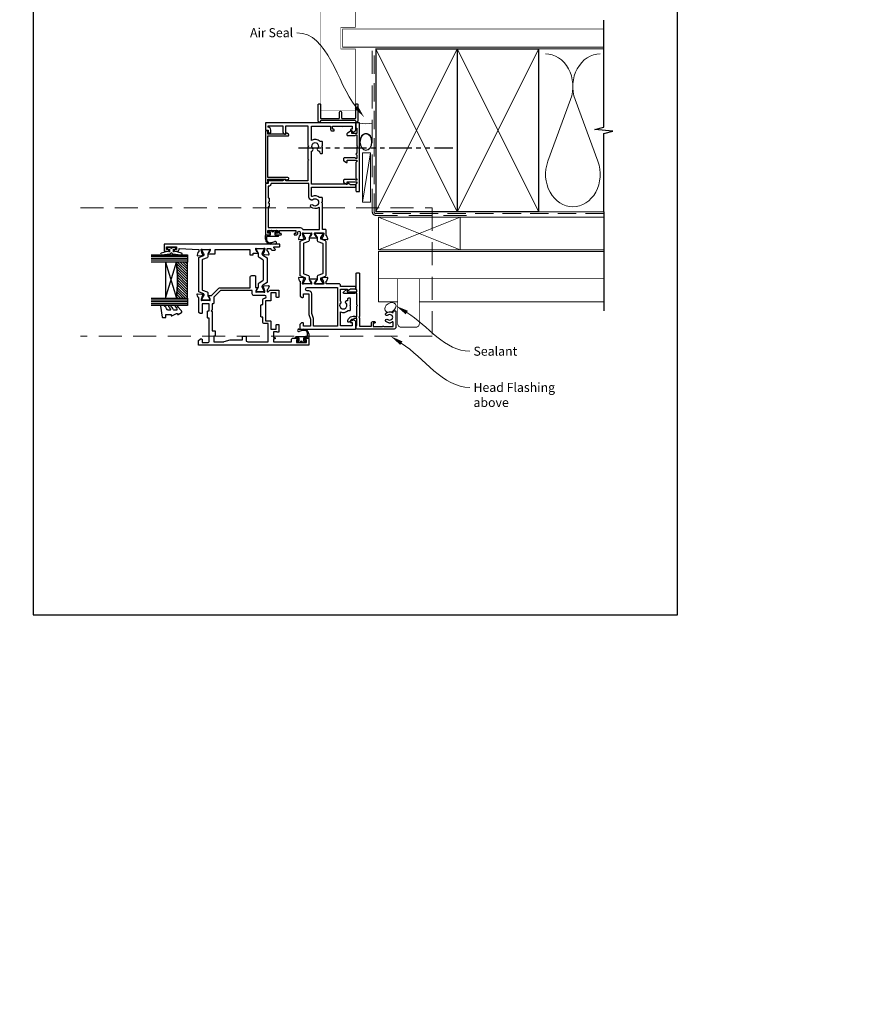
# Model space of a CAD drawing. Units: millimetres. Extents: x 0 to 1863, y -1007 to 568.
# Drawn here: x 387 to 850, y -468 to 76 of the extents above; entities that cross this region are included whole.
import ezdxf
from ezdxf import colors
from ezdxf.entities.mleader import LeaderData, LeaderLine
from ezdxf.math import Vec2, Vec3

# ---------------------------------------------------------------- set-up
doc = ezdxf.new("R2010")
doc.units = ezdxf.units.MM
doc.header["$MEASUREMENT"] = 0
doc.linetypes.add('DASHED', pattern=[19.05, 12.7, -6.35])
doc.linetypes.add('PHANTOM2', pattern=[1.25, 0.625, -0.125, 0.125, -0.125, 0.125, -0.125])
doc.layers.get('Defpoints').update_dxf_attribs({"color": 1})
for name, color, linetype in [('23310$0$APL Joinery', 2, 'Continuous'), ('27705$0$APL Joinery', 2, 'Continuous'), ('27715$0$APL Joinery', 2, 'Continuous'), ('27725$0$APL Joinery', 2, 'Continuous'), ('28080$0$APL Joinery', 2, 'Continuous'), ('9010550l$0$APL Joinery', 2, 'Continuous'), ('APL Glass', 7, 'Continuous'), ('APL Joinery', 2, 'Continuous'), ('APL Notes', 7, 'Continuous')]:
    doc.layers.add(name, color=color, linetype=linetype)
doc.layers.add('Border', color=7, linetype='Continuous', lineweight=70)
doc.styles.add('General notes', font='arial.ttf', dxfattribs={"height": 3.5})

# ---------------------------------------------------------------- blocks, each defined once
blk = doc.blocks.new('*U19')
at = {"layer": 'APL Joinery', "color": 8, "linetype": 'DASHED', "lineweight": 5}
blk.add_lwpolyline([(-163.15, -3.2), (31.17, -3.2), (31.17, -74.2), (-163.15, -74.2)], dxfattribs=at)
blk = doc.blocks.new('sealant')
at = {"layer": 'APL Joinery', "color": 9, "lineweight": 20}
blk.add_lwpolyline([(-10.46, -7), (0, -7, -0.106806), (0, 0), (-10.46, 0)], format="xyb", dxfattribs=at)
at = {"layer": 'APL Joinery', "color": 9, "lineweight": 20, "extrusion": (0, 0, -1)}
blk.add_ellipse((-10.46, -3.5), major_axis=(4.77, 0), ratio=0.733157, start_param=-1.570796, end_param=1.570796, dxfattribs=at)
at = {"layer": 'APL Joinery', "color": 7, "lineweight": 25}
blk.add_ellipse((-10.46, -3.5), major_axis=(-4.56, 0), ratio=0.728665, dxfattribs=at)
blk = doc.blocks.new('27725')
at = {"layer": '27725$0$APL Joinery', "ltscale": 0.2}
blk.add_lwpolyline([(-16.53, 2.16, 1), (-17.5, 3.29, -0.375946), (-19.51, 3.31, 0.19915), (-20.02, 3.49, -0.290157), (-20.02, 5.41, 0.19915), (-19.51, 5.59, -0.375946), (-17.5, 5.6, 1), (-16.53, 6.74, 0.322511), (-20.05, 7.05, -0.581716), (-20.5, 7.31), (-20.5, 7.65, 0.414214), (-20.8, 7.95), (-21.7, 7.95, 0.414214), (-22, 7.65), (-22, -1.05, 0.414214), (-21, -2.05), (-0.3, -2.05, 0.414214), (0, -1.75), (0, -0.35, 0.414214), (-0.3, -0.05), (-0.4, -0.05), (-0.4, 3.85), (1.25, 3.85), (1.25, 3.55, 0.414214), (1.55, 3.25), (2.52, 3.25), (3.72, 1.83, 0.700208), (4.6, 2.15), (4.6, 2.41, 0.131652), (4.47, 2.91), (4.1, 3.55, 0.267949), (1.5, 5.05), (0.69, 5.05), (0, 4.65), (-0.4, 4.65), (-0.4, 10.55), (-0.8, 10.95), (-0.4, 11.35), (-0.4, 17.75), (0.5, 17.75), (0.85, 17.55), (6.53, 17.55, 0.689016), (6.87, 18.42), (5.33, 19.79, 0.647735), (4.95, 19.62), (4.95, 18.55), (-0.4, 18.55), (-0.4, 19.55), (-0.3, 19.55, 0.414214), (0, 19.85), (0, 28.65, 0.414214), (-0.3, 28.95), (-1.7, 28.95, 0.414214), (-2, 28.65), (-2, 4.85), (-1.6, 4.45), (-2, 4.05), (-2, -0.55), (-8.5, -0.55), (-8.5, 1.25, 0.414214), (-9.3, 2.05), (-10.2, 2.05, 0.414214), (-10.5, 1.75), (-10.5, 1.45, 0.414214), (-10.2, 1.15), (-9.5, 1.15), (-9.5, -0.65), (-14.65, -0.65, 0.57735), (-15.35, -0.65), (-20.5, -0.65), (-20.5, 1.59, -0.581719), (-20.05, 1.85, 0.096068), (-18.96, 1.46, 0.671225), (-18.04, 1.46, 0.140327)], format="xyb", close=True, dxfattribs=at)
blk = doc.blocks.new('01041')
at = {"layer": 'APL Joinery'}
blk.add_lwpolyline([(1.1, -9.5), (1.1, 9.5, 0.397078), (0.86, 9.75, -0.970996), (0.9, 10.95), (10.05, 10.95, -0.414214), (10.3, 10.7), (10.3, 10, -0.414214), (10.05, 9.75), (2.55, 9.75, 0.414214), (2.3, 9.5), (2.3, -0.5, 0.414214), (2.55, -0.75), (5.7, -0.75, -1), (5.7, -1.95), (2.55, -1.95, 0.414214), (2.3, -2.2), (2.3, -9.5, 0.414214), (2.55, -9.75), (10.05, -9.75, -0.414214), (10.3, -10), (10.3, -10.7, -0.414214), (10.05, -10.95), (0.9, -10.95, -0.970996), (0.86, -9.75, 0.397078)], format="xyb", close=True, dxfattribs=at)
blk = doc.blocks.new('27715')
at = {"layer": '27715$0$APL Joinery'}
blk.add_lwpolyline([(5.79, -4.78, 0.767327), (7.1, -4.43), (7.1, -0.69), (6.7, 0), (6.7, 0.4), (12.6, 0.4), (13, 0.8), (13.4, 0.4), (17, 0.4), (17, 0.3, 0.414214), (17.3, 0), (17.35, 0, 0.414214), (17.65, 0.3), (17.65, 0.4), (19.8, 0.4), (19.8, 0), (19.4, -0.69), (19.4, -6.35, 0.414214), (20, -6.95), (20.67, -6.95, 0.267949), (21.1, -6.7), (21.97, -5.2, 0.57735), (21.77, -4.85), (20.6, -4.85), (20.6, 0.4), (21.6, 0.4), (21.6, 0.3, 0.414214), (21.9, 0), (30.7, 0, 0.414214), (31, 0.3), (31, 0.4), (31.8, 0.4), (31.8, 0), (31.4, -0.69), (31.4, -6.35, 0.414214), (32, -6.95), (32.67, -6.95, 0.267949), (33.1, -6.7), (33.97, -5.2, 0.57735), (33.77, -4.85), (32.6, -4.85), (32.6, 0.4), (33.6, 0.4), (33.6, 0.3, 0.414214), (33.9, 0), (37.7, 0, 0.414214), (38, 0.3), (38, 1.7, 0.414214), (37.7, 2), (0.3, 2, 0.414214), (0, 1.7), (0, 0.3, 0.414214), (0.3, 0), (2.7, 0, 0.414214), (3, 0.3), (3, 0.4), (5.9, 0.4), (5.9, -2.25), (4.73, -2.25, 0.57735), (4.53, -2.6)], format="xyb", close=True, dxfattribs=at)
blk = doc.blocks.new('23310$0$9100372')
at = {"layer": '23310$0$APL Joinery', "color": 8}
blk.add_lwpolyline([(27.6, -2.1), (27.39, -2.1, -0.131652), (27.29, -2.07), (25.55, -1.07, 0.131652), (25.3, -1), (23.89, -1, -0.310508), (23.42, -0.68), (22.43, 1.91, 0.310508), (22.15, 2.1), (5.85, 2.1, 0.310508), (5.57, 1.91), (4.58, -0.68, -0.310508), (4.11, -1), (2.7, -1, 0.131652), (2.45, -1.07), (0.71, -2.07, -0.131652), (0.61, -2.1), (0.4, -2.1, -0.414214), (0, -1.7), (0, 1.7, -0.414214), (0.4, 2.1), (0.61, 2.1, -0.131652), (0.71, 2.07), (2.45, 1.07, 0.131652), (2.7, 1), (3.09, 1, 0.310508), (3.37, 1.19), (4.29, 3.58, -0.310508), (4.75, 3.9), (23.25, 3.9, -0.310508), (23.71, 3.58), (24.63, 1.19, 0.310508), (24.91, 1), (25.3, 1, 0.131652), (25.55, 1.07), (27.29, 2.07, -0.131652), (27.39, 2.1), (27.6, 2.1, -0.414214), (28, 1.7), (28, -1.7, -0.414214)], format="xyb", close=True, dxfattribs=at)
blk = doc.blocks.new('23310$0$9100375')
at = {"layer": '23310$0$APL Joinery', "color": 8}
blk.add_lwpolyline([(21.17, -0.75, 0.258618), (20.32, -1.22), (18.8, -3.65), (5.2, -3.65), (3.68, -1.22, 0.258618), (2.83, -0.75), (2.7, -0.75, 0.131652), (2.45, -0.82), (0.68, -1.84, -0.131652), (0.63, -1.85), (0.4, -1.85, -0.414214), (0, -1.45), (0, 1.95, -0.414214), (0.4, 2.35), (0.63, 2.35, -0.131652), (0.68, 2.33), (2.45, 1.31, 0.131652), (2.7, 1.25), (4.18, 1.25, -0.258618), (5.02, 0.78), (6.25, -1.18, 0.258618), (7.1, -1.65), (16.9, -1.65, 0.258618), (17.75, -1.18), (18.98, 0.78, -0.258618), (19.82, 1.25), (21.3, 1.25, 0.131652), (21.55, 1.31), (23.32, 2.33, -0.131652), (23.37, 2.35), (23.6, 2.35, -0.414214), (24, 1.95), (24, -1.45, -0.414214), (23.6, -1.85), (23.37, -1.85, -0.131652), (23.32, -1.84), (21.55, -0.82, 0.131652), (21.3, -0.75)], format="xyb", close=True, dxfattribs=at)
blk = doc.blocks.new('23310$0$19850')
at = {"layer": '23310$0$APL Joinery'}
blk.add_lwpolyline([(21.89, -10.75), (21.71, -11.47, 0.063254), (21.7, -11.54), (21.7, -14.76, 0.213422), (21.8, -14.98, -0.6885), (21.6, -15.5), (21.44, -15.5, -0.065543), (21.36, -15.49), (19.45, -14.98, -0.267949), (19.27, -14.8), (19.24, -14.69, 0.57735), (18.82, -14.58), (18.5, -14.91, 0.176327), (18.41, -15.09), (18.2, -17.48, 0.548619), (18.6, -17.79), (20, -17.28, 0.265514), (20.19, -17.05, -0.361398), (20.49, -16.8), (21.7, -16.8), (21.7, -18.8), (21.7, -18.8, 0.414214), (20.7, -19.8), (20.7, -20.95, 0.668179), (21.3, -21.2), (22.01, -20.49, -0.198912), (22.22, -20.4), (22.7, -20.4), (22.7, -23.5, 0.414214), (23, -23.8), (23.9, -23.8, 0.414214), (24.2, -23.5), (24.2, 39.9, 0.414214), (23.9, 40.2), (20.7, 40.2, 0.414214), (20.2, 39.7), (20.2, 38.15, 1), (21.2, 38.15), (21.2, 38.9), (22.7, 38.9), (22.7, 33.4), (21.2, 33.4), (21.2, 34.15, 1), (20.2, 34.15), (20.2, 32.9, 0.414214), (21.2, 31.9), (21.8, 31.9), (21.2, 21), (19.99, 21, -0.361398), (19.69, 21.24, 0.265514), (19.5, 21.47), (18.1, 21.98, 0.548619), (17.7, 21.67), (17.91, 19.29, 0.176327), (18, 19.1), (18.32, 18.77, 0.57735), (18.74, 18.88), (18.77, 19, -0.267949), (18.95, 19.17), (20.86, 19.69, -0.065543), (20.94, 19.7), (21.1, 19.7, -0.6885), (21.3, 19.17, 0.213422), (21.2, 18.95), (21.2, 15.73, 0.063254), (21.21, 15.66), (21.39, 14.95, -0.490314), (21.2, 14.7), (20.68, 14.7, -0.137872), (20.53, 14.74), (19.27, 15.51, 0.361115), (19.17, 15.81), (19.08, 15.86, 0.585524), (18.7, 15.65), (18.7, 12.2, 0.414214), (19, 11.9), (21.2, 11.9), (21.2, -7.1), (18.5, -7.1, 0.414214), (18.2, -7.4), (18.2, -8.8, 0.414214), (18.5, -9.1), (19.2, -9.1), (19.2, -11.46, 0.585524), (19.58, -11.67), (19.67, -11.62, 0.361115), (19.77, -11.32), (21.03, -10.55, -0.137872), (21.18, -10.5), (21.7, -10.5, -0.490314)], format="xyb", close=True, dxfattribs=at)
blk = doc.blocks.new('23310$0$19849')
at = {"layer": '23310$0$APL Joinery', "ltscale": 0.2}
for points in [[(-22.12, -16.98), (-21.8, -17.3, -0.176327), (-21.71, -17.49), (-21.5, -19.87, -0.548619), (-21.9, -20.18), (-23.3, -19.67, -0.265514), (-23.49, -19.45, 0.361398), (-23.79, -19.2), (-24.7, -19.2, 0.414214), (-25, -19.5), (-25, -19.59, 0.284915), (-24.83, -19.86, -0.284915), (-24, -21.2), (-24, -25.4, -0.414214), (-24.3, -25.7), (-27.7, -25.7, -0.414214), (-28, -25.4), (-28, -24.5, -0.414214), (-27.7, -24.2), (-25.5, -24.2), (-25.5, -21.2), (-29.7, -21.2, -0.414214), (-30, -20.9), (-30, -18.2), (-41, -18.2), (-41, -20.9, -0.414214), (-41.3, -21.2), (-45.5, -21.2), (-45.5, -24.2), (-43.3, -24.2, -0.414214), (-43, -24.5), (-43, -25.4, -0.414214), (-43.3, -25.7), (-47, -25.7, -0.414214), (-47.3, -25.4), (-47.3, -24.7, -0.414214), (-47, -24.4), (-47, -22.6), (-50.2, -22.6), (-50.2, -23.3, -0.414214), (-50.5, -23.6), (-50.7, -23.6, -0.414214), (-51, -23.3), (-51, -22.6), (-52.6, -22.6), (-52.6, -32.6), (-51.5, -32.6, -0.414214), (-50.5, -33.6), (-50.5, -36.15, -1), (-51.5, -36.15), (-51.5, -35.4), (-53, -35.4), (-53, -40.9), (-51.5, -40.9), (-51.5, -40.15, -1), (-50.5, -40.15), (-50.5, -41.7, -0.414214), (-51, -42.2), (-54.2, -42.2, -0.414214), (-54.5, -41.9), (-54.5, 18.5, -0.414214), (-54.2, 18.8), (-52.12, 18.8, -0.198912), (-51.91, 18.71), (-51.09, 17.89, -0.198912), (-51, 17.68), (-51, 17.1, -0.414214), (-51.3, 16.8), (-53, 16.8), (-53, 13.8, 0.414214), (-52, 12.8), (-39.5, 12.8), (-39.5, 13.5, -0.414214), (-39.2, 13.8), (-35.8, 13.8, -0.414214), (-35.5, 13.5), (-35.5, 12.8), (-31.5, 12.8), (-31.5, 16.8), (-36.7, 16.8, -0.414214), (-37, 17.1), (-37, 17.68, -0.198912), (-36.91, 17.89), (-36.29, 18.51, -0.198912), (-36.08, 18.6), (-28.29, 18.6, 0.361398), (-27.99, 18.85, -0.265514), (-27.8, 19.07), (-26.4, 19.58, -0.548619), (-26, 19.27), (-26.21, 16.89, -0.176327), (-26.3, 16.7), (-26.62, 16.38, -0.57735), (-27.04, 16.49), (-27.07, 16.6, 0.267949), (-27.25, 16.78), (-29.16, 17.29, 0.065543), (-29.24, 17.3), (-29.4, 17.3, 0.6885), (-29.6, 16.78, -0.213422), (-29.5, 16.55), (-29.5, 13.34, -0.063254), (-29.51, 13.26), (-29.69, 12.55, 0.490314), (-29.5, 12.3), (-28.98, 12.3, 0.137872), (-28.83, 12.34), (-27.57, 13.11, -0.361115), (-27.47, 13.41), (-27.38, 13.47, -0.585524), (-27, 13.25), (-27, 11.6), (-22.99, 7.59, -0.198912), (-22.7, 6.89), (-22.7, -9.7), (-17, -9.7, -0.414214), (-16, -10.7), (-16, -12.4, -0.414214), (-16.3, -12.7), (-22.5, -12.7), (-22.5, -13.85, -0.585524), (-22.88, -14.07), (-22.97, -14.01, -0.361115), (-23.07, -13.71), (-24.33, -12.94, 0.137872), (-24.48, -12.9), (-25, -12.9, 0.490314), (-25.19, -13.15), (-25.01, -13.86, -0.063254), (-25, -13.94), (-25, -17.15, -0.213422), (-25.1, -17.38, 0.6885), (-24.9, -17.9), (-24.74, -17.9, 0.065543), (-24.66, -17.89), (-22.75, -17.38, 0.267949), (-22.57, -17.2), (-22.54, -17.09, -0.57735)], [(-49.8, -7.5), (-52.26, -7.5), (-52.47, -8.25, 0.065543), (-52.5, -8.51), (-52.5, -19.7), (-42.5, -19.7), (-42.5, -17.7, -0.414214), (-41.5, -16.7), (-39, -16.7), (-39, -16.2, -0.414214), (-38.5, -15.7), (-32.5, -15.7, -0.414214), (-32, -16.2), (-32, -16.7), (-29.5, -16.7, -0.414214), (-28.5, -17.7), (-28.5, -17.95, 1), (-27, -17.95), (-27, -11.9, -0.414214), (-26, -10.9), (-24.2, -10.9), (-24.2, 6.26, 0.198912), (-24.49, 6.97), (-27.53, 10.01, 0.198912), (-28.24, 10.3), (-31.2, 10.3, -0.414214), (-31.5, 10.6), (-31.5, 11.3), (-35.1, 11.3), (-35.5, 11.7), (-35.9, 11.3), (-46.5, 11.3), (-46.5, 9.8, -0.414214), (-46.8, 9.5), (-49.2, 9.5, -0.414214), (-49.5, 9.8), (-49.5, 10.3), (-52.5, 10.3), (-52.5, 4.93, 0.065543), (-52.47, 4.67), (-51.53, 1.2, -0.065543), (-51.5, 0.94), (-51.5, -5.5), (-49.8, -5.5, -0.414214), (-49.5, -5.8), (-49.5, -7.2, -0.414214)]]:
    blk.add_lwpolyline(points, format="xyb", close=True, dxfattribs=at)
blk = doc.blocks.new('23310')
at = {"layer": '23310$0$APL Joinery', "rotation": 90}
for name, p in [('23310$0$19850', (-19.85, -31.7)), ('23310$0$9100372', (-36.95, -38.5)), ('23310$0$9100375', (-6.7, -34)), ('23310$0$19849', (-22.25, -9))]:
    blk.add_blockref(name, p, dxfattribs=at)
blk = doc.blocks.new('9210121c')
at = {"layer": 'APL Joinery', "color": 252, "linetype": 'Continuous'}
for p, q in [((-4.05, -5.4), (-4.05, -3.3)), ((-3.75, -3), (-3.7, -3)), ((-3.7, -3), (-1.32, -3)), ((-3.45, -4.1), (-3.45, -5.2)), ((2.95, -3.8), (-3.15, -3.8)), ((-2.3, -1.25), (-2.3, -0.75)), ((-2.05, -0.5), (-0.82, -0.5)), ((-1.32, -1.5), (-2.05, -1.5)), ((-1.2, -2.15), (-1.2, -1.62)), ((-1.2, -2.87), (-1.2, -2.15)), ((0.82, -0.5), (2.05, -0.5)), ((1.2, -1.62), (1.2, -2.15)), ((1.2, -2.15), (1.2, -2.87)), ((2.05, -1.5), (1.33, -1.5)), ((1.33, -3), (2.95, -3)), ((2.3, -0.75), (2.3, -1.25)), ((3.25, -3.3), (3.25, -3.5)), ((1.38, -8), (-1.17, -8)), ((-0.62, -7.14), (-0.49, -7.1)), ((-0.49, -7.1), (1.2, -6.63))]:
    blk.add_line(p, q, dxfattribs=at)
for centre, radius, start, end in [((-3.75, -3.3), 0.3, 90, 180.0114), ((-1.17, -5.1), 2.9, 185.8462, 269.943), ((-3.15, -4.1), 0.3, 90, 180), ((-1.38, -5.21), 2.07, 179.6369, 291.6281), ((-2.05, -0.75), 0.25, 90, 180), ((-2.05, -1.25), 0.25, 180, 270), ((-1.32, -1.62), 0.125, 0, 90), ((-1.32, -2.87), 0.125, 270, 360), ((-0.82, -0.62), 0.125, 8.7147, 90), ((0, -0.5), 0.7, 188.7147, 351.2853), ((0.82, -0.62), 0.125, 90, 171.2853), ((1.33, -1.62), 0.125, 90, 180), ((1.33, -2.87), 0.125, 180, 270), ((2.05, -0.75), 0.25, 0, 90), ((2.05, -1.25), 0.25, 270, 360), ((2.95, -3.3), 0.3, 0, 90), ((2.95, -3.5), 0.3, 270, 360), ((1.38, -7.3), 0.7, 269.9877, 105.6604)]:
    blk.add_arc(centre, radius, start, end, dxfattribs=at)
blk = doc.blocks.new('*U84')
at = {"layer": 'APL Glass'}
h = blk.add_hatch(dxfattribs=at)
h.set_pattern_fill('_USER', color=8, angle=-45, style=0, pattern_type=0)
h.set_pattern_definition([(315, (-381.3063, -705.3385), (0.7071068, 0.7071068), [])])
edge = h.paths.add_edge_path()
edge.add_line((24, 0), (4, 0))
edge.add_line((4, 0), (4, 6))
edge.add_arc((14, 105.75), 100.25, 264.2746, 275.7247)
edge.add_line((24, 6), (24, 0))
at = {"layer": 'APL Glass', "color": 252}
for p, q in [((1, 0), (1, 20)), ((2, 0), (2, 20)), ((3, 0), (3, 20)), ((25, 0), (25, 20)), ((26, 0), (26, 20)), ((27, 0), (27, 20))]:
    blk.add_line(p, q, dxfattribs=at)
at = {"layer": 'APL Glass', "color": 7}
for points in [[(0, 20), (0, 0), (4, 0), (4, 20)], [(24, 20), (24, 0), (28, 0), (28, 20)]]:
    blk.add_lwpolyline(points, dxfattribs=at)
at = {"layer": 'APL Glass', "color": 9}
for points in [[(4, 6), (4, 12), (24, 12), (24, 6, -0.049996)], [(24, 0), (4, 0), (4, 6, 0.050002), (24, 6)]]:
    blk.add_lwpolyline(points, format="xyb", close=True, dxfattribs=at)
at = {"layer": 'APL Glass', "color": 252}
for points in [[(4, 12), (24, 6)], [(24, 12), (4, 6)]]:
    blk.add_lwpolyline(points, dxfattribs=at)
blk = doc.blocks.new('9010550l', base_point=(121.77, 118.46))
at = {"layer": '9010550l$0$APL Joinery', "color": 252, "linetype": 'Continuous', "flags": 128}
blk.add_lwpolyline([(128.22, 113.24, 0.434096), (127.86, 113.25, -0.153615), (126.17, 112.38, -0.464833), (125.87, 112.63), (125.87, 113.81, -0.291539), (126.16, 114.26, 0.122913), (128.34, 116.02, 0.315226), (128.36, 116.81), (128.31, 116.9, 0.363014), (127.94, 117.01, -0.12199), (126.19, 116, -0.49897), (125.87, 116.24), (125.87, 117.29, -0.31368), (126.2, 117.76, 0.178541), (128.41, 119.65, 0.127972), (128.47, 119.89), (128.47, 121.19, 0.460762), (128.19, 121.43), (121.99, 120.46, 0.394143), (121.78, 120.19), (121.93, 118.46), (123.47, 118.46), (123.47, 115.56), (122.97, 115.56, 0.548683), (122.75, 115.21), (123.97, 112.58), (123.97, 112.1), (123.71, 112.1, 0.57735), (123.51, 111.74), (124.6, 109.85, 0.248701), (125, 109.6, 0.310923), (125.9, 110.29, -0.20886), (126.16, 110.59, 0.142666), (128.4, 112.54, 0.332142), (128.37, 113.07)], format="xyb", close=True, dxfattribs=at)
blk = doc.blocks.new('28080$0$35305')
at = {"layer": '28080$0$APL Joinery'}
blk.add_lwpolyline([(20.29, -3.07, -0.551413), (20.57, -2.65), (25.5, -2.65), (25.5, -26.85, 0.414214), (25.8, -27.15), (26.5, -27.15, 0.414214), (26.8, -26.85), (26.8, -24.14), (27.46, -23, 0.57735), (27.2, -22.55), (27, -22.55), (27, -2.65), (45.41, -2.65, 0.671857), (46.75, -3.28, -0.380492), (49.21, -3.25, 0.143225), (49.67, -3.46, -0.319334), (49.67, -5.83, 0.143225), (49.21, -6.04, -0.380492), (46.75, -6.01, 0.69989), (45.42, -6.71, -0.45321), (45.12, -7.05), (45, -7.05, 0.414214), (44, -8.05), (44, -8.35, 0.414214), (44.3, -8.65), (47.6, -8.65), (48, -8.25), (48.4, -8.65), (50.4, -8.65, 0.414214), (50.7, -8.35), (50.7, -7.39, 0.348071), (51.29, -2.65), (59.2, -2.65), (59.2, -13.15), (57.3, -13.15, 0.414214), (56.5, -13.95), (56.5, -14.85, 0.414214), (56.8, -15.15), (57.1, -15.15, 0.414214), (57.4, -14.85), (57.4, -14.15), (59.2, -14.15), (59.2, -19.3, 0.57735), (59.2, -19.99), (59.2, -25.15), (57.4, -25.15), (57.4, -24.45, 0.414214), (57.1, -24.15), (56.8, -24.15, 0.414214), (56.5, -24.45), (56.5, -25.15), (56.1, -25.15, 0.57735), (55.84, -25.6), (56.5, -26.75, 0.267949), (57.2, -27.15), (60.7, -27.15, 0.414214), (61, -26.85), (61, 22.55, 0.414214), (60.7, 22.85), (57.3, 22.85, 0.414214), (57, 22.55), (57, 21.35), (55.8, 21.35, 0.414214), (55.5, 21.05), (55.5, 20.15, 0.414214), (55.8, 19.85), (57, 19.85, 0.414214), (58.5, 21.35), (59.4, 21.35), (59.4, 13.15), (55.97, 13.15, 0.267949), (55.11, 12.65), (54.79, 12.1, 0.57735), (55.05, 11.65), (59.4, 11.65), (59.4, -0.65), (48.4, -0.65), (48, -1.05), (47.6, -0.65), (40.9, -0.65), (40.5, -1.05), (40.1, -0.65), (29, -0.65), (29, 11.65), (29.45, 11.65, 0.57735), (29.71, 12.1), (29, 13.33), (29, 21.05, 0.414214), (28.7, 21.35), (27.5, 21.35), (27.5, 22.55, 0.414214), (27.2, 22.85), (-0.5, 22.85, 0.414214), (-1, 22.35), (-1, 20.8, 1), (0, 20.8), (0, 21.55), (1.5, 21.55), (1.5, 16.05), (0, 16.05), (0, 16.8, 1), (-1, 16.8), (-1, 14.35, 0.414214), (-0.7, 14.05), (-0.5, 14.05, 0.414214), (-0.2, 14.35), (-0.2, 15.05), (1.5, 15.05), (1.5, 10.82, 0.377964), (1.5, 10.29), (1.5, 6.05), (-0.2, 6.05), (-0.2, 6.75, 0.414214), (-0.5, 7.05), (-0.7, 7.05, 0.414214), (-1, 6.75), (-1, 5.95, 0.414214), (0, 4.95), (0.45, 4.95, -1), (0.45, 3.65), (-1.21, 3.65, -0.361398), (-1.51, 3.9, 0.265514), (-1.7, 4.13), (-3.1, 4.64, 0.548619), (-3.5, 4.33), (-3.29, 1.94, 0.176327), (-3.2, 1.76), (-2.88, 1.43, 0.57735), (-2.46, 1.54), (-2.43, 1.65, -0.267949), (-2.25, 1.83), (-0.34, 2.34, -0.065543), (-0.26, 2.35), (-0.1, 2.35, -0.6885), (0.1, 1.83, 0.213422), (0, 1.61), (0, -1.61, 0.063254), (0.01, -1.68), (0.19, -2.4, -0.490314), (0, -2.65), (-0.52, -2.65, -0.137872), (-0.67, -2.6), (-1.93, -1.83, 0.361115), (-2.03, -1.53), (-2.12, -1.48, 0.585524), (-2.5, -1.69), (-2.5, -5.3, 0.585524), (-2.12, -5.51), (-2.03, -5.46, 0.361115), (-1.93, -5.16), (-0.67, -4.39, -0.137872), (-0.52, -4.35), (0, -4.35, -0.490314), (0.19, -4.6), (0.01, -5.31, 0.063254), (0, -5.38), (0, -8.6, 0.213422), (0.1, -8.82, -0.6885), (-0.1, -9.35), (-0.26, -9.35, -0.065543), (-0.34, -9.34), (-2.25, -8.82, -0.267949), (-2.43, -8.65), (-2.46, -8.53, 0.57735), (-2.88, -8.42), (-3.2, -8.75, 0.176327), (-3.29, -8.93), (-3.5, -11.32, 0.548619), (-3.1, -11.63), (-1.7, -11.12, 0.265514), (-1.51, -10.89, -0.361398), (-1.21, -10.65), (1.7, -10.65, 0.414214), (2, -10.35), (2, -8.65), (16.5, -8.65), (17, -8.15), (17.5, -8.65), (19.4, -8.65, 0.414214), (19.7, -8.35), (19.7, -7.1, 0.304698)], format="xyb", close=True, dxfattribs=at)
blk.add_lwpolyline([(19.2, 20.85), (17.5, 20.85), (17, 21.35), (16.5, 20.85), (14.8, 20.85, -0.414214), (14.5, 21.15), (14.5, 21.25), (3.1, 21.25), (3.1, 3.65, -0.323907), (2, 2.13), (2, -7.05), (13.89, -7.05, 0.601192), (14.14, -6.58, -0.346696), (14.45, -2.32, -1), (15.63, -3.4, 0.380492), (15.6, -5.86, -0.143225), (15.81, -6.32, 0.319334), (18.19, -6.32, -0.143225), (18.4, -5.86, 0.380492), (18.37, -3.4, -0.326991), (18.26, -2.46), (18.36, -2.3, -0.267949), (20.52, -1.05), (27.4, -1.05), (27.4, 19.76, -0.378035), (25.9, 21.25), (19.5, 21.25), (19.5, 21.15, -0.414214), (19.2, 20.85)], format="xyb", dxfattribs=at)
blk = doc.blocks.new('28080$0$9100372')
at = {"layer": '28080$0$APL Joinery', "color": 8}
blk.add_lwpolyline([(27.6, -2.1), (27.39, -2.1, -0.131652), (27.29, -2.07), (25.55, -1.07, 0.131652), (25.3, -1), (23.89, -1, -0.310508), (23.42, -0.68), (22.43, 1.91, 0.310508), (22.15, 2.1), (5.85, 2.1, 0.310508), (5.57, 1.91), (4.58, -0.68, -0.310508), (4.11, -1), (2.7, -1, 0.131652), (2.45, -1.07), (0.71, -2.07, -0.131652), (0.61, -2.1), (0.4, -2.1, -0.414214), (0, -1.7), (0, 1.7, -0.414214), (0.4, 2.1), (0.61, 2.1, -0.131652), (0.71, 2.07), (2.45, 1.07, 0.131652), (2.7, 1), (3.09, 1, 0.310508), (3.37, 1.19), (4.29, 3.58, -0.310508), (4.75, 3.9), (23.25, 3.9, -0.310508), (23.71, 3.58), (24.63, 1.19, 0.310508), (24.91, 1), (25.3, 1, 0.131652), (25.55, 1.07), (27.29, 2.07, -0.131652), (27.39, 2.1), (27.6, 2.1, -0.414214), (28, 1.7), (28, -1.7, -0.414214)], format="xyb", close=True, dxfattribs=at)
blk = doc.blocks.new('28080$0$35304')
at = {"layer": '28080$0$APL Joinery'}
for points in [[(0.67, -2.6, -0.137872), (0.52, -2.65), (0, -2.65, -0.490314), (-0.19, -2.4), (-0.01, -1.68, 0.063254), (0, -1.61), (0, 1.61, 0.213422), (-0.1, 1.83, -0.6885), (0.1, 2.35), (0.26, 2.35, -0.065543), (0.34, 2.34), (2.25, 1.83, -0.267949), (2.43, 1.65), (2.46, 1.54, 0.57735), (2.88, 1.43), (3.2, 1.76, 0.176327), (3.29, 1.94), (3.5, 4.33, 0.548619), (3.1, 4.64), (1.7, 4.13, 0.265514), (1.51, 3.9, -0.361398), (1.21, 3.65), (-6.58, 3.65, 0.198912), (-6.79, 3.57), (-7.41, 2.94, 0.198912), (-7.5, 2.73), (-7.5, 2.15, 0.414214), (-7.2, 1.85), (-5.5, 1.85), (-5.5, -1.15), (-16.58, -1.15, 0.087489), (-16.92, -1.21), (-19.5, -2.15), (-23.5, -2.15), (-23.5, 1.85), (-21.8, 1.85, 0.414214), (-21.5, 2.15), (-21.5, 2.73, 0.198912), (-21.59, 2.94), (-22.41, 3.77, 0.198912), (-22.62, 3.85), (-24.7, 3.85, 0.414214), (-25, 3.55), (-25, -26.85, 0.414214), (-24.7, -27.15), (-21.2, -27.15, 0.267949), (-20.5, -26.75), (-19.84, -25.6, 0.57735), (-20.1, -25.15), (-20.5, -25.15), (-20.5, -24.45, 0.414214), (-20.8, -24.15), (-21.1, -24.15, 0.414214), (-21.4, -24.45), (-21.4, -25.15), (-23.2, -25.15), (-23.2, -18.65), (-15.55, -18.65, 0.307635), (-14.7, -22.89), (-14.7, -23.85, 0.414214), (-14.4, -24.15), (-12.4, -24.15), (-12, -23.75), (-11.6, -24.15), (-8.3, -24.15, 0.414214), (-8, -23.85), (-8, -23.15, 0.414214), (-8.6, -22.55), (-9.12, -22.55, -0.45321), (-9.42, -22.21, 0.69989), (-10.75, -21.51, -0.380492), (-13.21, -21.54, 0.143225), (-13.67, -21.33, -0.319334), (-13.67, -18.96, 0.143225), (-13.21, -18.75, -0.380492), (-10.75, -18.78, 0.454034), (-9.55, -18.65), (-3, -18.65), (-3, -22.55), (-3.2, -22.55, 0.57735), (-3.46, -23), (-2.8, -24.14), (-2.8, -26.85, 0.414214), (-2.5, -27.15), (-1.8, -27.15, 0.414214), (-1.5, -26.85), (-1.5, -18.65), (-1, -18.65, 0.414214), (0, -17.65), (0, -10.65), (1.21, -10.65, -0.361398), (1.51, -10.89, 0.265514), (1.7, -11.12), (3.1, -11.63, 0.548619), (3.5, -11.32), (3.29, -8.93, 0.176327), (3.2, -8.75), (2.88, -8.42, 0.57735), (2.46, -8.53), (2.43, -8.65, -0.267949), (2.25, -8.82), (0.34, -9.34, -0.065543), (0.26, -9.35), (0.1, -9.35, -0.6885), (-0.1, -8.82, 0.213422), (0, -8.6), (0, -5.38, 0.063254), (-0.01, -5.31), (-0.19, -4.6, -0.490314), (0, -4.35), (0.52, -4.35, -0.137872), (0.67, -4.39), (1.93, -5.16, 0.361115), (2.03, -5.46), (2.12, -5.51, 0.585524), (2.5, -5.3), (2.5, -1.69, 0.585524), (2.12, -1.48), (2.03, -1.53, 0.361115), (1.93, -1.83)], [(-16.47, -2.75), (-5.5, -2.75, 0.414214), (-3.9, -1.15), (-3.9, -0.3, -1), (-2, -0.3), (-2, -17.05), (-23.4, -17.05), (-23.4, -3.75), (-19.22, -3.75)]]:
    blk.add_lwpolyline(points, format="xyb", close=True, dxfattribs=at)
blk = doc.blocks.new('28080')
at = {"layer": '28080$0$APL Joinery'}
for name, p in [('28080$0$35305', (-61.5, 27.15)), ('28080$0$35304', (-89.5, 27.15)), ('28080$0$9100372', (-89.5, 26.9))]:
    blk.add_blockref(name, p, dxfattribs=at)
at = {"layer": '28080$0$APL Joinery', "xscale": -1, "rotation": 180}
blk.add_blockref('28080$0$9100372', (-89.5, 20.4), dxfattribs=at)
blk = doc.blocks.new('27705')
at = {"layer": '27705$0$APL Joinery'}
blk.add_lwpolyline([(-3.25, 0.2), (-3.25, -10.96, 0.767327), (-2.32, -11.21), (-1.79, -10.3, 0.493145), (-1.97, -9.86), (-2.25, -9.79), (-2.25, 0.2), (-1.09, 0.2, 0.668179), (-0.54, 0.27), (-0.31, 1.12, 0.493145), (-0.6, 1.5), (-28.9, 1.5, 0.493145), (-29.19, 1.12), (-28.96, 0.27, 0.668179), (-28.41, 0.2), (-27.25, 0.2), (-27.25, -9.79), (-27.53, -9.86, 0.493145), (-27.71, -10.3), (-27.18, -11.21, 0.767327), (-26.25, -10.96), (-26.25, 0.2)], format="xyb", close=True, dxfattribs=at)
blk = doc.blocks.new('9210101')
at = {"layer": 'APL Joinery', "color": 252}
blk.add_lwpolyline([(1.05, 2.4), (0.75, 2.4, 0.414214), (0.5, 2.15), (0.5, 0.61, 0.356394), (0.6, 0.49, -0.816497), (0.6, -0.49, 0.356394), (0.5, -0.61), (0.5, -2.15, 0.414214), (0.75, -2.4), (1.05, -2.4, 0.414214), (1.3, -2.15), (1.3, -1.22, -0.414214), (1.43, -1.1), (2.68, -1.1, -0.620812), (2.77, -1.3), (2.53, -1.62, 0.233448), (2.49, -1.84), (3.51, -5.6, 0.936585), (4.49, -5.4), (3.85, -0.69, 0.270031), (3.29, -0.09, -0.414817), (3.29, 0.09, 0.270031), (3.85, 0.69), (4.49, 5.4, 0.936585), (3.51, 5.6), (2.49, 1.84, 0.233448), (2.53, 1.62), (2.77, 1.3, -0.620812), (2.68, 1.1), (1.43, 1.1, -0.414214), (1.3, 1.22), (1.3, 2.15, 0.414214)], format="xyb", close=True, dxfattribs=at)

msp = doc.modelspace()

# ---------------------------------------------------------------- linework, layer by layer
at = {"layer": 'APL Joinery', "color": 250, "lineweight": 5}
for p, q in [((691.11, 32.24), (678.56, -1.89)), ((706.2, -1.89), (693.64, 32.24)), ((580.53, 2.84), (576.06, -24.45))]:
    msp.add_line(p, q, dxfattribs=at)
at = {"layer": 'APL Joinery', "color": 8, "linetype": 'PHANTOM2', "ltscale": 20}
msp.add_line((540.84, 5.6), (626, 5.6), dxfattribs=at)
at = {"layer": 'APL Joinery', "color": 7, "lineweight": 25, "const_width": 0.3}
msp.add_lwpolyline([(572.13, 26.14), (572.13, 60.18), (564.13, 60.18), (564.13, 72.18), (572.13, 72.18), (572.13, 81.18, 0.414214), (571.13, 82.18), (554.13, 82.18, 0.414214), (553.13, 81.18), (553.13, 26.14)], format="xyb", close=True, dxfattribs=at)
at = {"layer": 'APL Joinery', "color": 7, "lineweight": 25, "const_width": 0.4}
msp.add_lwpolyline([(709.46, 71.18), (565.14, 71.18), (565.14, 61.18), (709.46, 61.18)], dxfattribs=at)
at = {"layer": 'APL Joinery', "color": 9, "ltscale": 0.7}
for points in [[(709.46, 59.18), (709.46, 76.18)], [(709.46, -29.82), (709.46, 13.43), (714.46, 14.68), (704.46, 15.68), (709.46, 16.93), (709.46, 59.18)]]:
    msp.add_lwpolyline(points, dxfattribs=at)
at = {"layer": 'APL Joinery', "color": 7, "lineweight": 35, "const_width": 0.7}
for points in [[(583.53, -29.82), (583.53, 60.18), (628.53, 60.18), (628.53, -29.82)], [(628.53, -29.82), (628.53, 60.18), (673.53, 60.18), (673.53, -29.82)]]:
    msp.add_lwpolyline(points, close=True, dxfattribs=at)
at = {"layer": 'APL Joinery', "color": 250, "lineweight": 5}
for points in [[(583.53, -29.82), (628.53, 60.18)], [(583.53, 60.18), (628.53, -29.82)], [(628.53, -29.82), (673.53, 60.18)], [(628.53, 60.18), (673.53, -29.82)], [(673.53, 60.18), (709.46, 60.18)], [(673.53, -29.82), (709.46, -29.82)], [(630.03, -32.82), (709.46, -32.82)], [(630.03, -50.82), (709.46, -50.82)]]:
    msp.add_lwpolyline(points, dxfattribs=at)
at = {"layer": 'APL Joinery', "color": 7, "linetype": 'DASHED', "lineweight": 13}
msp.add_lwpolyline([(633.53, -31.82), (583.53, -31.82, -0.414214), (581.53, -29.82), (581.53, 59.74)], format="xyb", dxfattribs=at)
at = {"layer": 'APL Joinery', "color": 8, "linetype": 'DASHED', "lineweight": 5, "ltscale": 0.8}
msp.add_lwpolyline([(709.46, -30.82), (583.53, -30.82, -0.414214), (582.53, -29.82), (582.53, 59.18)], format="xyb", dxfattribs=at)
at = {"layer": 'APL Joinery', "color": 7, "lineweight": 15}
msp.add_lwpolyline([(576.06, 2.84), (576.06, -24.45), (580.53, -24.45), (580.53, 2.84)], close=True, dxfattribs=at)
at = {"layer": 'APL Joinery', "color": 9}
msp.add_lwpolyline([(709.46, -29.82), (709.46, -84.64)], dxfattribs=at)
at = {"layer": 'APL Joinery', "color": 7, "lineweight": 20}
msp.add_lwpolyline([(585.03, -32.82), (630.03, -32.82), (630.03, -50.82), (585.03, -50.82)], close=True, dxfattribs=at)
at = {"layer": 'APL Joinery', "color": 8, "lineweight": 5}
for points in [[(585.03, -32.82), (630.03, -50.82)], [(630.03, -32.82), (585.03, -50.82)], [(585.03, -66.82), (585.03, -79.64), (595.55, -79.64)], [(607.55, -79.64), (709.46, -79.64)]]:
    msp.add_lwpolyline(points, dxfattribs=at)
at = {"layer": 'APL Joinery', "color": 7, "lineweight": 30, "const_width": 0.5}
msp.add_lwpolyline([(709.46, -66.82), (585.03, -66.82), (585.03, -51.82), (709.46, -51.82)], dxfattribs=at)
msp.add_lwpolyline([(607.55, -66.82), (595.55, -66.82), (595.55, -91.64, 0.414214), (597.55, -93.64), (605.55, -93.64, 0.414214), (607.55, -91.64)], format="xyb", close=True, dxfattribs=at)
at = {"layer": 'APL Joinery', "color": 250, "lineweight": 5}
for centre, start_param, end_param in [((677.29, 39.45), 1.158004, 3.141593), ((707.46, 39.45), 3.141593, 5.125182), ((692.38, -9.1), 4.299595, 6.283185)]:
    msp.add_ellipse(centre, major_axis=(0, -17.97), ratio=0.839632, start_param=start_param, end_param=end_param, dxfattribs=at)
at = {"layer": 'APL Joinery', "color": 250, "lineweight": 5, "extrusion": (0, 0, -1)}
msp.add_ellipse((692.38, -9.1), major_axis=(0, -17.97), ratio=0.839632, start_param=4.299595, end_param=6.283185, dxfattribs=at)
at = {"layer": 'APL Joinery', "color": 7, "lineweight": 9}
msp.add_ellipse((591.55, -82.68), major_axis=(2.83, 1.75), ratio=0.728534, start_param=-3.141592653589793, end_param=3.141592653589793, dxfattribs=at)
at = {"layer": 'Defpoints', "color": 8}
msp.add_lwpolyline([(394.19, -252.72), (750.19, -252.72), (750.19, 227.56), (394.19, 227.56)], close=True, dxfattribs=at)

# ---------------------------------------------------------------- block references
at = {"rotation": 90}
msp.add_blockref('01041', (562.63, 19.47), dxfattribs=at)
at = {"layer": 'APL Joinery'}
for name, p, rotation in [('28080', (572.48, 19.87), 90), ('27715', (572.53, 19.39), 270), ('27705', (523.98, 15.37), 90), ('9010550l', (467.48, -88.33), 90.00000000000001), ('9210121c', (542.36, -102.63), 180)]:
    msp.add_blockref(name, p, dxfattribs=dict(at, rotation=rotation))
at = {"layer": 'APL Joinery', "color": 8, "xscale": -1, "rotation": 270}
msp.add_blockref('sealant', (581.53, 19.19), dxfattribs=at)
at = {"layer": 'APL Joinery'}
for name, p in [('*U19', (583.38, -24.44)), ('9210121c', (526.53, -39.63))]:
    msp.add_blockref(name, p, dxfattribs=at)
at = {"layer": 'APL Joinery', "xscale": -1, "rotation": 90}
msp.add_blockref('*U84', (479.35, -53.63), dxfattribs=at)
at = {"layer": 'APL Joinery', "xscale": -1}
msp.add_blockref('27725', (572.55, -92.59), dxfattribs=at)
at = {"layer": 'APL Notes'}
msp.add_blockref('23310', (526.53, -40.13), dxfattribs=at)
at = {"layer": 'Border', "color": 8, "rotation": 270}
msp.add_blockref('9210101', (470.53, -49.13), dxfattribs=at)

# ---------------------------------------------------------------- leaders
at = {"layer": 'APL Joinery', "color": 7}
ml = msp.add_multileader_mtext('Standard', dxfattribs=at)
ml.set_content('{\\C7;Air Seal}', color=3, style='General notes')
ml.set_leader_properties(color=7, lineweight=13)
ml.build(insert=Vec2(0, 0))
ml.multileader.update_dxf_attribs({"leader_type": 2, "dogleg_length": 10, "arrow_head_size": 7})
ctx = ml.context
ctx.base_point, ctx.char_height, ctx.arrow_head_size, ctx.plane_origin = Vec3(511.84, 69.14), 5, 7, Vec3(873.49, 147.77)
ctx.text_align_type = 2
notes = []
notes.append((ctx, [(1, (1, 1, 0), (549.81, 69.14), (-1, 0), 10, [(1, [(576.99, 22.55)], 0, [])])]))
ctx.mtext.insert, ctx.mtext.width, ctx.mtext.defined_height, ctx.mtext.alignment, ctx.mtext.line_spacing_style, ctx.mtext.flow_direction = Vec3(537.81, 71.69), 26.488, 6.82, 3, 2, 5
ml = msp.add_multileader_mtext('Standard', dxfattribs=at)
ml.set_content('{\\C7;Rebated Concrete}', color=3, style='General notes')
ml.set_leader_properties(color=7, lineweight=13)
ml.build(insert=Vec2(0, 0))
ml.multileader.update_dxf_attribs({"leader_type": 2, "dogleg_length": 10, "arrow_head_size": 7})
ctx = ml.context
ctx.base_point, ctx.char_height, ctx.arrow_head_size, ctx.plane_origin = Vec3(1396.22, -389.85), 5, 7, Vec3(1669.27, -294.88)
notes.append((ctx, [(0, (0, 0, 0), (0, 0), (1, 0), 1, [])]))
ctx.mtext.insert, ctx.mtext.width, ctx.mtext.defined_height, ctx.mtext.line_spacing_style, ctx.mtext.flow_direction = Vec3(1398.22, -387.3), 45.6244, 6.82, 2, 5
ml = msp.add_multileader_mtext('Standard', dxfattribs=at)
ml.set_content('{\\C7;Rebated Concrete}', color=3, style='General notes')
ml.set_leader_properties(color=7, lineweight=13)
ml.build(insert=Vec2(0, 0))
ml.multileader.update_dxf_attribs({"leader_type": 2, "dogleg_length": 10, "arrow_head_size": 7})
ctx = ml.context
ctx.base_point, ctx.char_height, ctx.arrow_head_size, ctx.plane_origin = Vec3(1396.22, -885.13), 5, 7, Vec3(1669.27, -790.17)
notes.append((ctx, [(0, (0, 0, 0), (0, 0), (1, 0), 1, [])]))
ctx.mtext.insert, ctx.mtext.width, ctx.mtext.defined_height, ctx.mtext.line_spacing_style, ctx.mtext.flow_direction = Vec3(1398.22, -882.59), 45.6244, 6.82, 2, 5
at = {"layer": 'APL Joinery', "color": 0}
ml = msp.add_multileader_mtext('Standard', dxfattribs=at)
ml.set_content('{\\C0;Sealant}', color=3, style='General notes')
ml.set_leader_properties(lineweight=13)
ml.build(insert=Vec2(0, 0))
ml.multileader.update_dxf_attribs({"leader_type": 2, "dogleg_length": 10, "arrow_head_size": 7})
ctx = ml.context
ctx.base_point, ctx.char_height, ctx.arrow_head_size, ctx.plane_origin = Vec3(635.45, -106.93), 5, 7, Vec3(894.06, -7.41)
notes.append((ctx, [(0, (1, 1, 0), (625.45, -106.93), (1, 0), 10, [(1, [(594.65, -81.88)], 0, [])])]))
ctx.mtext.insert, ctx.mtext.width, ctx.mtext.defined_height, ctx.mtext.line_spacing_style, ctx.mtext.flow_direction = Vec3(637.45, -104.39), 26.488, 6.82, 2, 5
ml = msp.add_multileader_mtext('Standard', dxfattribs=at)
ml.set_content('{\\C7;Head Flashing above}', color=3, style='General notes')
ml.set_leader_properties(color=256, lineweight=13)
ml.build(insert=Vec2(0, 0))
ml.multileader.update_dxf_attribs({"leader_type": 2, "dogleg_length": 10, "arrow_head_size": 7})
ctx = ml.context
ctx.base_point, ctx.char_height, ctx.arrow_head_size, ctx.plane_origin = Vec3(635.45, -126.93), 5, 7, Vec3(925.93, -34.65)
notes.append((ctx, [(0, (1, 1, 0), (625.45, -126.93), (1, 0), 10, [(1, [(591.7, -98.64)], 0, [])])]))
ctx.mtext.insert, ctx.mtext.width, ctx.mtext.defined_height, ctx.mtext.line_spacing_style, ctx.mtext.flow_direction = Vec3(637.45, -124.39), 45.5886, 6.82, 2, 5
for ctx, leaders in notes:
    for number, flags, end, landing, length, lines in leaders:
        leader = LeaderData()
        leader.index, (leader.has_last_leader_line, leader.has_dogleg_vector, leader.attachment_direction) = number, flags
        leader.last_leader_point, leader.dogleg_vector, leader.dogleg_length = Vec3(end), Vec3(landing), length
        for number, points, colour, breaks in lines:
            line = LeaderLine()
            line.index, line.vertices, line.color, line.breaks = number, Vec3.list(points), colors.encode_raw_color(colour), breaks
            leader.lines.append(line)
        ctx.leaders.append(leader)

doc.saveas('drawing.dxf')
